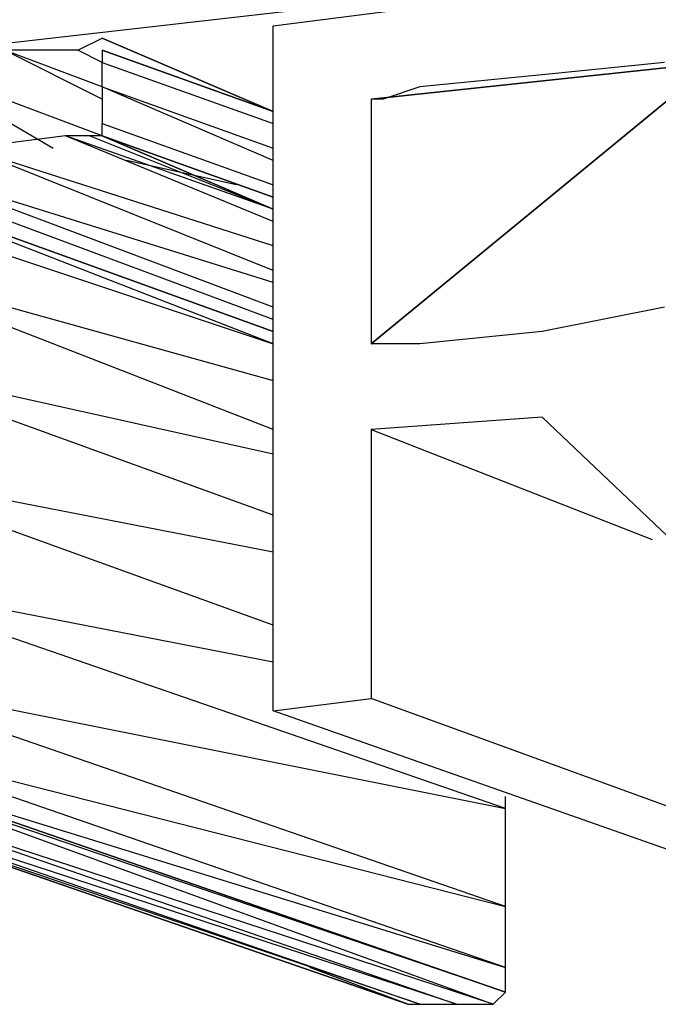
# Model space of a CAD drawing. Units: millimetres. Extents: x 5084 to 5300, y -567 to -231.
# Drawn here: x 5199 to 5199, y -493 to -492 of the extents above; entities that cross this region are included whole.
import ezdxf

# ---------------------------------------------------------------- set-up
doc = ezdxf.new("R2010")
doc.units = ezdxf.units.MM

# ---------------------------------------------------------------- blocks, each defined once
blk = doc.blocks.new('tri834')
for p, q in [((13.802, 17.134), (15.13, 17.286)), ((14.712, 17.236), (14.79, 17.246)), ((14.712, 17.124), (14.712, 17.236)), ((14.68, 17.232), (14.684, 17.234)), ((14.712, 17.222), (14.684, 17.234)), ((14.684, 17.234), (14.712, 17.222)), ((14.712, 17.222), (14.684, 17.234)), ((14.684, 17.234), (14.712, 17.222)), ((14.712, 17.222), (14.684, 17.234)), ((14.684, 17.234), (14.712, 17.222)), ((14.712, 17.222), (14.684, 17.234)), ((14.684, 17.234), (14.712, 17.222)), ((14.712, 17.222), (14.684, 17.234)), ((14.684, 17.234), (14.712, 17.222)), ((14.684, 17.234), (14.712, 17.222)), ((14.712, 17.222), (14.684, 17.234)), ((14.684, 17.234), (14.712, 17.222)), ((14.712, 17.222), (14.684, 17.234)), ((14.684, 17.234), (14.712, 17.222)), ((14.712, 17.222), (14.684, 17.234)), ((14.684, 17.234), (14.712, 17.222)), ((14.712, 17.222), (14.684, 17.234)), ((14.684, 17.234), (14.712, 17.222)), ((14.712, 17.222), (14.684, 17.234)), ((14.684, 17.234), (14.712, 17.222)), ((14.712, 17.222), (14.684, 17.234)), ((14.684, 17.234), (14.712, 17.222)), ((14.712, 17.222), (14.684, 17.234)), ((14.684, 17.224), (14.668, 17.232)), ((14.684, 17.226), (14.668, 17.232)), ((14.68, 17.232), (14.668, 17.232)), ((14.684, 17.23), (14.68, 17.232)), ((14.684, 17.23), (14.68, 17.232)), ((14.712, 17.222), (14.684, 17.232)), ((14.684, 17.232), (14.712, 17.222)), ((14.712, 17.222), (14.684, 17.232)), ((14.684, 17.232), (14.684, 17.23)), ((14.652, 17.23), (14.676, 17.216)), ((14.684, 17.218), (14.652, 17.23)), ((14.684, 17.23), (14.712, 17.22)), ((14.684, 17.226), (14.684, 17.23)), ((14.728, 17.224), (14.784, 17.23)), ((14.784, 17.23), (14.728, 17.224)), ((14.784, 17.23), (14.728, 17.184)), ((14.728, 17.184), (14.784, 17.23)), ((14.784, 17.23), (14.728, 17.184)), ((14.728, 17.224), (14.784, 17.23)), ((14.784, 17.23), (14.728, 17.224)), ((14.776, 17.23), (14.756, 17.228)), ((14.756, 17.228), (14.736, 17.226)), ((14.684, 17.226), (14.712, 17.216)), ((14.712, 17.214), (14.684, 17.226)), ((14.684, 17.226), (14.684, 17.22)), ((14.736, 17.226), (14.73, 17.224)), ((14.73, 17.224), (14.728, 17.224)), ((14.728, 17.224), (14.728, 17.222)), ((14.728, 17.222), (14.728, 17.218)), ((14.684, 17.22), (14.712, 17.21)), ((14.684, 17.22), (14.712, 17.21)), ((14.684, 17.218), (14.684, 17.22)), ((14.678, 17.218), (14.662, 17.216)), ((14.712, 17.204), (14.678, 17.218)), ((14.712, 17.206), (14.678, 17.218)), ((14.682, 17.218), (14.678, 17.218)), ((14.682, 17.218), (14.712, 17.206)), ((14.684, 17.218), (14.682, 17.218)), ((14.684, 17.218), (14.712, 17.206)), ((14.712, 17.206), (14.684, 17.218)), ((14.684, 17.218), (14.712, 17.206)), ((14.712, 17.206), (14.684, 17.218)), ((14.684, 17.218), (14.712, 17.206)), ((14.712, 17.206), (14.684, 17.218)), ((14.684, 17.218), (14.712, 17.206)), ((14.712, 17.206), (14.684, 17.218)), ((14.684, 17.218), (14.712, 17.206)), ((14.712, 17.206), (14.684, 17.218)), ((14.684, 17.218), (14.712, 17.206)), ((14.712, 17.206), (14.684, 17.218)), ((14.712, 17.208), (14.684, 17.218)), ((14.684, 17.218), (14.712, 17.208)), ((14.712, 17.208), (14.684, 17.218)), ((14.684, 17.218), (14.712, 17.208)), ((14.712, 17.208), (14.684, 17.218)), ((14.684, 17.218), (14.712, 17.206)), ((14.712, 17.206), (14.684, 17.218)), ((14.684, 17.218), (14.712, 17.206)), ((14.712, 17.206), (14.684, 17.218)), ((14.684, 17.218), (14.712, 17.206)), ((14.712, 17.206), (14.684, 17.218)), ((14.684, 17.218), (14.712, 17.206)), ((14.728, 17.218), (14.728, 17.204)), ((14.712, 17.196), (14.662, 17.216)), ((14.712, 17.2), (14.662, 17.216)), ((14.712, 17.188), (14.642, 17.214)), ((14.712, 17.188), (14.642, 17.214)), ((14.712, 17.19), (14.648, 17.214)), ((14.712, 17.194), (14.648, 17.214)), ((14.706, 17.21), (14.688, 17.214)), ((14.712, 17.186), (14.64, 17.212)), ((14.64, 17.212), (14.712, 17.186)), ((14.712, 17.186), (14.64, 17.212)), ((14.64, 17.212), (14.712, 17.186)), ((14.712, 17.186), (14.64, 17.212)), ((14.64, 17.212), (14.712, 17.186)), ((14.712, 17.186), (14.64, 17.212)), ((14.64, 17.212), (14.712, 17.186)), ((14.712, 17.186), (14.64, 17.212)), ((14.64, 17.212), (14.712, 17.186)), ((14.712, 17.186), (14.64, 17.212)), ((14.64, 17.212), (14.712, 17.186)), ((14.712, 17.186), (14.64, 17.212)), ((14.64, 17.212), (14.712, 17.186)), ((14.712, 17.184), (14.64, 17.212)), ((14.64, 17.212), (14.712, 17.186)), ((14.712, 17.186), (14.64, 17.212)), ((14.64, 17.212), (14.712, 17.186)), ((14.712, 17.186), (14.64, 17.212)), ((14.64, 17.212), (14.712, 17.186)), ((14.712, 17.186), (14.64, 17.212)), ((14.64, 17.212), (14.712, 17.186)), ((14.712, 17.186), (14.64, 17.212)), ((14.64, 17.212), (14.712, 17.186)), ((14.712, 17.186), (14.64, 17.212)), ((14.64, 17.212), (14.712, 17.186)), ((14.712, 17.186), (14.64, 17.212)), ((14.64, 17.212), (14.712, 17.186)), ((14.64, 17.208), (14.712, 17.184)), ((14.728, 17.204), (14.728, 17.19)), ((14.64, 17.198), (14.712, 17.178)), ((14.712, 17.17), (14.64, 17.198)), ((14.728, 17.19), (14.728, 17.186)), ((14.776, 17.19), (14.756, 17.186)), ((14.728, 17.186), (14.728, 17.184)), ((14.756, 17.186), (14.736, 17.184)), ((14.73, 17.184), (14.728, 17.184)), ((14.736, 17.184), (14.73, 17.184)), ((14.64, 17.182), (14.712, 17.166)), ((14.712, 17.156), (14.64, 17.182)), ((14.756, 17.172), (14.728, 17.17)), ((14.796, 17.134), (14.756, 17.172)), ((14.728, 17.17), (14.728, 17.126)), ((14.728, 17.17), (14.774, 17.152)), ((14.64, 17.164), (14.712, 17.15)), ((14.712, 17.138), (14.64, 17.164)), ((14.64, 17.146), (14.712, 17.132)), ((14.75, 17.108), (14.64, 17.146)), ((14.64, 17.13), (14.75, 17.108)), ((14.75, 17.092), (14.64, 17.13)), ((14.712, 17.124), (14.728, 17.126)), ((14.838, 17.086), (14.728, 17.126)), ((14.82, 17.086), (14.712, 17.124)), ((14.64, 17.12), (14.75, 17.092)), ((14.75, 17.082), (14.64, 17.12)), ((14.638, 17.116), (14.748, 17.076)), ((14.75, 17.078), (14.638, 17.116)), ((14.75, 17.078), (14.64, 17.116)), ((14.64, 17.116), (14.75, 17.078)), ((14.75, 17.078), (14.64, 17.116)), ((14.64, 17.116), (14.75, 17.078)), ((14.75, 17.078), (14.64, 17.116)), ((14.64, 17.116), (14.75, 17.078)), ((14.75, 17.078), (14.64, 17.116)), ((14.64, 17.116), (14.75, 17.078)), ((14.75, 17.078), (14.64, 17.116)), ((14.64, 17.116), (14.75, 17.078)), ((14.75, 17.078), (14.64, 17.116)), ((14.64, 17.116), (14.75, 17.078)), ((14.75, 17.078), (14.64, 17.116)), ((14.64, 17.116), (14.75, 17.078)), ((14.64, 17.116), (14.75, 17.082)), ((14.64, 17.116), (14.75, 17.078)), ((14.64, 17.116), (14.75, 17.078)), ((14.75, 17.078), (14.64, 17.116)), ((14.64, 17.116), (14.75, 17.078)), ((14.75, 17.078), (14.64, 17.116)), ((14.64, 17.116), (14.75, 17.078)), ((14.75, 17.078), (14.64, 17.116)), ((14.64, 17.116), (14.75, 17.078)), ((14.75, 17.078), (14.64, 17.116)), ((14.64, 17.116), (14.75, 17.078)), ((14.75, 17.078), (14.64, 17.116)), ((14.64, 17.116), (14.75, 17.078)), ((14.75, 17.078), (14.64, 17.116)), ((14.624, 17.114), (14.734, 17.076)), ((14.734, 17.076), (14.624, 17.114)), ((14.624, 17.114), (14.734, 17.076)), ((14.734, 17.076), (14.624, 17.114)), ((14.624, 17.114), (14.734, 17.076)), ((14.734, 17.076), (14.624, 17.114)), ((14.624, 17.114), (14.734, 17.076)), ((14.734, 17.076), (14.624, 17.114)), ((14.624, 17.114), (14.734, 17.076)), ((14.734, 17.076), (14.624, 17.114)), ((14.624, 17.114), (14.734, 17.076)), ((14.734, 17.076), (14.624, 17.114)), ((14.624, 17.114), (14.734, 17.076)), ((14.734, 17.076), (14.624, 17.114)), ((14.734, 17.076), (14.624, 17.114)), ((14.734, 17.076), (14.624, 17.114)), ((14.624, 17.114), (14.734, 17.076)), ((14.734, 17.076), (14.624, 17.114)), ((14.624, 17.114), (14.734, 17.076)), ((14.734, 17.076), (14.624, 17.114)), ((14.624, 17.114), (14.734, 17.076)), ((14.734, 17.076), (14.624, 17.114)), ((14.624, 17.114), (14.734, 17.076)), ((14.734, 17.076), (14.624, 17.114)), ((14.624, 17.114), (14.734, 17.076)), ((14.734, 17.076), (14.624, 17.114)), ((14.624, 17.114), (14.734, 17.076)), ((14.736, 17.076), (14.624, 17.114)), ((14.626, 17.114), (14.736, 17.076)), ((14.742, 17.076), (14.626, 17.114)), ((14.632, 17.114), (14.742, 17.076)), ((14.748, 17.076), (14.632, 17.114)), ((14.75, 17.108), (14.75, 17.11)), ((14.75, 17.092), (14.75, 17.108)), ((14.75, 17.082), (14.75, 17.092)), ((14.734, 17.076), (14.718, 17.082)), ((14.75, 17.078), (14.75, 17.082)), ((14.75, 17.078), (14.748, 17.076)), ((14.734, 17.076), (14.736, 17.076)), ((14.736, 17.076), (14.742, 17.076)), ((14.742, 17.076), (14.748, 17.076))]:
    blk.add_line(p, q)

msp = doc.modelspace()

# ---------------------------------------------------------------- block references
at = {"xscale": 4.215421926843192, "yscale": 4.215421926843192, "zscale": 4.215421926843192}
msp.add_blockref('tri834', (5136.77245, -564.7759, 3), dxfattribs=at)

doc.saveas('drawing.dxf')
